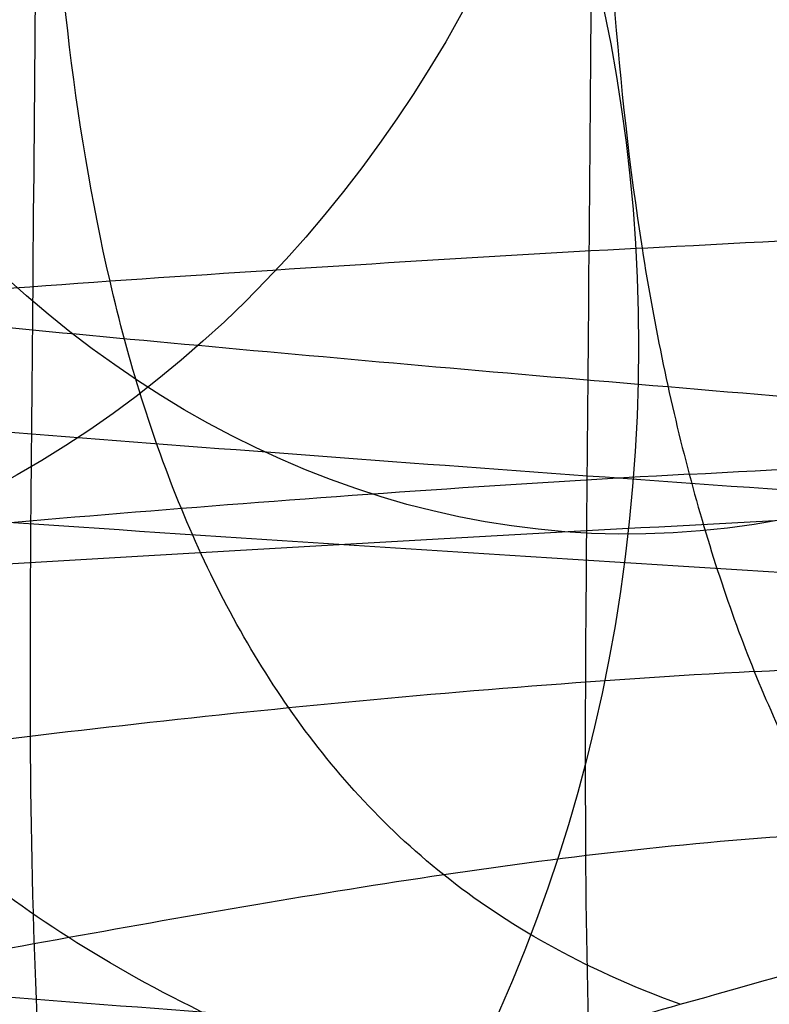
# Model space of a CAD drawing. Units: millimetres. Extents: x 42563 to 43179, y -5030 to -4442.
# Drawn here: x 42572 to 42574, y -4959 to -4957 of the extents above; entities that cross this region are included whole.
import ezdxf

# ---------------------------------------------------------------- set-up
doc = ezdxf.new("R2010")
doc.units = ezdxf.units.MM
doc.layers.add('图层 07', color=7, linetype='Continuous', true_color=0x000000)

msp = doc.modelspace()

# ---------------------------------------------------------------- linework, layer by layer
at = {"layer": '图层 07', "extrusion": (0.6339369916897537, 0.0347482423182876, 0.7726036825068432)}
msp.add_circle((-7278.269352461706, -32541.36372762476, 26928.86436279002), 2.500000340802852, dxfattribs=at)
at = {"layer": '图层 07', "extrusion": (0.5657477462894588, 0.03800738491260923, 0.8237019644631808)}
msp.add_circle((-7798.127084879652, -34632.88064050514, 24013.80300056304), 2.499999263348971, dxfattribs=at)
at = {"layer": '图层 07', "extrusion": (-0.5649993509941833, 0.04787522640392278, 0.8237012177197048)}
msp.add_circle((1345.722223643991, 35343.55260907878, -24206.23382313935), 2.499999351277538, dxfattribs=at)
at = {"layer": '图层 07', "extrusion": (-0.6332341119352757, 0.04580667222029742, 0.7726035906347091)}
msp.add_circle((1873.434426924851, 33146.08690612135, -27109.31898864151), 2.500000310895791, dxfattribs=at)
at = {"layer": '图层 07'}
for points, knots in [([(42571.85336107534, -4959.401939713776, 140.9209310663717), (42571.58138377465, -4959.303621099716, 140.7870516965692), (42571.10936646299, -4959.089349483997, 140.558478900549), (42570.58750401381, -4958.720613740381, 140.3124909566489), (42570.22215673213, -4958.310124519469, 140.1426876822545), (42569.90418277877, -4957.714567378857, 139.9902807682368), (42569.7497615015, -4956.893611473575, 139.8868008963559), (42569.76193669997, -4955.498471913641, 139.8140637900305), (42569.7771556981, -4953.754547463733, 139.723142407124), (42569.84588550124, -4945.87889209781, 139.3125366167174), (42569.90852770514, -4938.700806511855, 138.9382993794734), (42570.03381211294, -4924.344635339939, 138.1898249049854), (42570.51059934719, -4869.710229772143, 135.3414012196841), (42571.20379473607, -4790.277905884071, 131.2001113055741), (42571.89699012497, -4710.845581996002, 127.0588213914641), (42572.37377735919, -4656.211176428207, 124.2103977061629), (42572.499061767, -4641.855005256291, 123.4619232316749), (42572.56170397091, -4634.676919670334, 123.0876859944309), (42572.63043377404, -4626.801264304412, 122.6770802040242), (42572.64565277215, -4625.0573398545, 122.5861588211175), (42572.65782797065, -4623.66220029457, 122.5134217147922), (42572.82660851329, -4622.83774736144, 122.5311164214714), (42573.15503819973, -4622.235196165126, 122.6210586645735), (42573.52762867921, -4621.815697125436, 122.7475896054365), (42574.0560529619, -4621.432521225737, 122.9543758244928), (42574.53193541146, -4621.203891907566, 123.1598575024304), (42574.80570413294, -4621.096934032628, 123.2830345609838)], [0, 0, 0, 0, 0.25, 0.5, 0.75, 1, 1.5, 2, 3, 4, 4, 4, 5, 6, 7, 8, 8, 8, 9, 10, 10.5, 11, 11.25, 11.5, 11.75, 12, 12, 12, 12]), ([(42570.72854763067, -4959.649647236658, 138.0772837854403), (42570.4226805654, -4959.539702272742, 137.9581514651584), (42569.88823898735, -4959.303873483404, 137.7483955120559), (42569.28913558709, -4958.908161031384, 137.5078479055152), (42568.86327246309, -4958.476326627837, 137.3299468828171), (42568.487350412, -4957.860181243052, 137.1610213119823), (42568.30395508586, -4957.028931215682, 137.0492821116929), (42568.31613028434, -4955.63379165575, 136.9765450053676), (42568.33134928247, -4953.889867205839, 136.885623622461), (42568.40007908561, -4946.014211839918, 136.4750178320543), (42568.46272128951, -4938.836126253962, 136.1007805948104), (42568.5880056973, -4924.479955082047, 135.3523061203224), (42569.06479293155, -4869.845549514251, 132.5038824350211), (42569.75798832044, -4790.413225626179, 128.3625925209111), (42570.45118370934, -4710.980901738109, 124.2213026068012), (42570.92797094356, -4656.346496170314, 121.3728789214998), (42571.05325535138, -4641.990324998399, 120.6244044470119), (42571.11589755528, -4634.812239412441, 120.2501672097679), (42571.18462735841, -4626.936584046519, 119.8395614193612), (42571.19984635651, -4625.192659596608, 119.7486400364545), (42571.212021555, -4623.797520036677, 119.6759029301292), (42571.40995841062, -4622.962475829519, 119.7007680825548), (42571.79670072295, -4622.338742085148, 119.8050512171501), (42572.2301767161, -4621.898228088801, 119.9374714147478), (42572.83629481314, -4621.490135905644, 120.1361117993209), (42573.37495017707, -4621.243112659829, 120.3206937405691), (42573.68279249136, -4621.126716506205, 120.4280255224638)], [0, 0, 0, 0, 0.25, 0.5, 0.75, 1, 1.5, 2, 3, 4, 4, 4, 5, 6, 7, 8, 8, 8, 9, 10, 10.5, 11, 11.25, 11.5, 11.75, 12, 12, 12, 12]), ([(42572.45089895003, -4959.258195040951, 142.2017346708762), (42572.20074699033, -4959.167465246153, 142.0658786765482), (42571.77097663377, -4958.967632411047, 141.8424669188207), (42571.3046914771, -4958.617694398693, 141.620097130871), (42570.98354638794, -4958.222498603441, 141.478322347418), (42570.70836648189, -4957.641987321565, 141.3595083872189), (42570.57534222827, -4956.828554345656, 141.2728249922473), (42570.58751742681, -4955.433414785723, 141.2000878859221), (42570.60273642488, -4953.689490335813, 141.1091665030154), (42570.67146622802, -4945.813834969892, 140.6985607126088), (42570.73410843193, -4938.635749383936, 140.3243234753648), (42570.85939283973, -4924.279578212019, 139.5758490008768), (42571.33618007397, -4869.645172644225, 136.7274253155755), (42572.02937546287, -4790.212848756151, 132.5861354014656), (42572.72257085176, -4710.780524868084, 128.4448454873556), (42573.19935808598, -4656.146119300287, 125.5964218020543), (42573.32464249378, -4641.789948128373, 124.8479473275663), (42573.38728469769, -4634.611862542417, 124.4737100903223), (42573.45601450083, -4626.736207176493, 124.0631042999157), (42573.47123349893, -4624.992282726581, 123.972182917009), (42573.48340869743, -4623.597143166651, 123.8994458106837), (42573.63064928743, -4622.781545344159, 123.9011979272414), (42573.91599906858, -4622.196704369127, 123.9592549901008), (42574.24410245188, -4621.79455862727, 124.0594595121781), (42574.71660927551, -4621.431564222768, 124.2446597993142), (42575.14999519522, -4621.217094557197, 124.4464714491327), (42575.4018116003, -4621.117097803567, 124.5723837090626)], [0, 0, 0, 0, 0.25, 0.5, 0.75, 1, 1.5, 2, 3, 4, 4, 4, 5, 6, 7, 8, 8, 8, 9, 10, 10.5, 11, 11.25, 11.5, 11.75, 12, 12, 12, 12]), ([(42573.04302985112, -4959.106364748023, 143.3469468880291), (42572.82090344289, -4959.025532120075, 143.2157961810885), (42572.44984298979, -4958.843861387059, 143.0190166323152), (42572.06387084189, -4958.515885132529, 142.8569203289977), (42571.79955866654, -4958.136984999263, 142.7644044700426), (42571.57448194534, -4957.571432177464, 142.6942034481001), (42571.46650928415, -4956.765478431588, 142.6318265222567), (42571.4786844827, -4955.370338871663, 142.5590894159315), (42571.49390348076, -4953.626414421748, 142.4681680330248), (42571.56263328389, -4945.750759055826, 142.0575622426182), (42571.6252754878, -4938.572673469869, 141.6833250053742), (42571.75055989561, -4924.216502297953, 140.9348505308862), (42572.22734712982, -4869.582096730159, 138.0864268455849), (42572.92054251874, -4790.149772842085, 133.9451369314749), (42573.61373790764, -4710.717448954019, 129.803847017365), (42574.09052514186, -4656.083043386221, 126.9554233320637), (42574.21580954966, -4641.726872214307, 126.2069488575757), (42574.27845175356, -4634.54878662835, 125.8327116203317), (42574.34718155671, -4626.673131262427, 125.422105829925), (42574.36240055481, -4624.929206812515, 125.3311844470183), (42574.3745757533, -4623.534067252585, 125.2584473406931), (42574.49661632277, -4622.727998377806, 125.2367797278216), (42574.73156606282, -4622.162215298205, 125.2479973318226), (42575.00251683795, -4621.780407240421, 125.3008528484265), (42575.39428591098, -4621.444121676373, 125.4283171450876), (42575.76863056455, -4621.249460301899, 125.6054762133713), (42575.99224914412, -4621.159307033146, 125.7277123860918)], [0, 0, 0, 0, 0.25, 0.5, 0.75, 1, 1.5, 2, 3, 4, 4, 4, 5, 6, 7, 8, 8, 8, 9, 10, 10.5, 11, 11.25, 11.5, 11.75, 12, 12, 12, 12]), ([(42569.77460122815, -4959.8610609343, 135.0189409724092), (42569.44415896723, -4959.742664042169, 134.9217465709463), (42568.86626548549, -4959.491871369694, 134.7493833338138), (42568.21727674338, -4959.078935279406, 134.5486555883215), (42567.75501784174, -4958.634501690642, 134.3974853658636), (42567.34615024004, -4958.006926351754, 134.2509889837359), (42567.14628213862, -4957.169961347336, 134.1504643777998), (42567.1584573371, -4955.774821787393, 134.0777272714745), (42567.17367633519, -4954.030897337489, 133.9868058885679), (42567.24240613834, -4946.155241971568, 133.5762000981612), (42567.30504834223, -4938.977156385611, 133.2019628609172), (42567.43033275004, -4924.620985213698, 132.4534883864293), (42567.90711998427, -4869.986579645901, 129.605064701128), (42568.60031537317, -4790.554255757832, 125.463774787018), (42569.29351076207, -4711.121931869759, 121.3224848729081), (42569.7702979963, -4656.487526301964, 118.4740611876068), (42569.8955824041, -4642.131355130049, 117.7255867131188), (42569.958224608, -4634.953269544091, 117.3513494758747), (42570.02695441114, -4627.07761417817, 116.9407436854681), (42570.04217340926, -4625.333689728258, 116.8498223025614), (42570.05434860771, -4623.938550168331, 116.7770851962361), (42570.26884502983, -4623.099275655926, 116.7902172462848), (42570.68870647507, -4622.467081301068, 116.8710341761261), (42571.15876775134, -4622.017451319345, 116.9755914296337), (42571.81502725831, -4621.597240278917, 117.132882150493), (42572.39735444235, -4621.339980984088, 117.2787575501174), (42572.72989541899, -4621.217888879186, 117.3634137982299)], [0, 0, 0, 0, 0.25, 0.5, 0.75, 1, 1.5, 2, 3, 4, 4, 4, 5, 6, 7, 8, 8, 8, 9, 10, 10.5, 11, 11.25, 11.5, 11.75, 12, 12, 12, 12]), ([(42573.59505128805, -4958.9563083431, 144.3126749250446), (42573.41332783417, -4958.889950304548, 144.1979786072646), (42573.14065268687, -4958.731562470928, 144.0776647202404), (42572.86715651058, -4958.425148415428, 144.0246095975789), (42572.67285824384, -4958.059904012137, 144.0038817585956), (42572.50198471929, -4957.505131740829, 143.9927490029082), (42572.42111365646, -4956.704568270198, 143.9599062101925), (42572.43328885495, -4955.309428710268, 143.8871691038673), (42572.44850785306, -4953.565504260357, 143.7962477209606), (42572.51723765619, -4945.689848894434, 143.385641930554), (42572.5798798601, -4938.511763308477, 143.0114046933099), (42572.7051642679, -4924.155592136563, 142.262930218822), (42573.18195150212, -4869.521186568767, 139.4145065335206), (42573.87514689103, -4790.088862680694, 135.2732166194107), (42574.56834227993, -4710.656538792629, 131.1319267053008), (42575.04512951415, -4656.02213322483, 128.2835030199994), (42575.17041392195, -4641.665962052916, 127.5350285455115), (42575.23305612586, -4634.487876466959, 127.1607913082675), (42575.301785929, -4626.612221101036, 126.7501855178608), (42575.3170049271, -4624.868296651124, 126.6592641349541), (42575.32918012561, -4623.473157091194, 126.5865270286288), (42575.42400259472, -4622.675047751565, 126.5360212893991), (42575.60451613401, -4622.125183742255, 126.4895626406837), (42575.80516081292, -4621.763201343945, 126.4723757256812), (42576.08399675861, -4621.457738431781, 126.4935299824127), (42576.35949642167, -4621.292468814825, 126.5969696390231), (42576.54245132081, -4621.217717203597, 126.7043090529513)], [0, 0, 0, 0, 0.25, 0.5, 0.75, 1, 1.5, 2, 3, 4, 4, 4, 5, 6, 7, 8, 8, 8, 9, 10, 10.5, 11, 11.25, 11.5, 11.75, 12, 12, 12, 12]), ([(42576.94885361608, -4621.272352534172, 127.3664827046384), (42576.91914482168, -4621.308208249141, 127.3885279120625), (42576.81696186063, -4621.44197603461, 127.4650629066731), (42576.66339989034, -4621.728403491996, 127.5837798741374), (42576.53762623377, -4622.079064491186, 127.6862278676286), (42576.41230107863, -4622.620634754612, 127.7970820781612), (42576.34507280165, -4623.414597221299, 127.8797855982995), (42576.33289760315, -4624.809736781231, 127.9525227046248), (42576.31767860505, -4626.553661231143, 128.0434440875315), (42576.24894880191, -4634.429316597065, 128.4540498779382), (42576.186306598, -4641.607402183023, 128.8282871151821), (42576.0610221902, -4655.963573354937, 129.5767615896702), (42575.58423495598, -4710.597978922735, 132.4251852749715), (42574.89103956708, -4790.0303028108, 136.5664751890815), (42574.19784417818, -4869.462626698873, 140.7077651031913), (42573.72105694394, -4924.097032266669, 143.5561887884927), (42573.59577253614, -4938.453203438584, 144.3046632629807), (42573.53313033225, -4945.631289024541, 144.6789005002246), (42573.4644005291, -4953.506944390463, 145.0895062906313), (42573.44918153102, -4955.250868840373, 145.1804276735379), (42573.43700633249, -4956.646008400304, 145.2531647798632), (42573.49033035395, -4957.445315805944, 145.2535281036714), (42573.60610979578, -4957.997575947275, 145.199701921544), (42573.72566809382, -4958.359124492225, 145.134385741117), (42573.87411371295, -4958.658972806664, 145.0462348936141), (42573.9738834611, -4958.801731828699, 144.9841169224857), (42574.00294366611, -4958.840197097187, 144.9659465197289)], [0, 0, 0, 0, 0.02083333333333333, 0.04166666666666666, 0.0625, 0.08333333333333333, 0.125, 0.1666666666666667, 0.25, 0.3333333333333333, 0.3333333333333333, 0.3333333333333333, 0.4166666666666666, 0.5, 0.5833333333333334, 0.6666666666666667, 0.6666666666666667, 0.6666666666666667, 0.75, 0.8333333333333334, 0.875, 0.9166666666666666, 0.9375, 0.9583333333333334, 0.9791666666666666, 1, 1, 1, 1]), ([(42569.7631690277, -4961.171061352576, 109.890465443049), (42569.4328094997, -4961.043184202607, 109.9751216911615), (42568.85506080065, -4960.775801078919, 110.1209970907858), (42568.20623493908, -4960.344200731026, 110.2782878116451), (42567.74409238065, -4959.886435529681, 110.3828450651527), (42567.33532819513, -4959.247009868498, 110.4636619949941), (42567.13551180179, -4958.404119702933, 110.4767940450428), (42567.1476870003, -4957.008980143, 110.4040569387174), (42567.16290599839, -4955.265055693089, 110.3131355558108), (42567.23163580154, -4947.389400327167, 109.9025297654041), (42567.29427800544, -4940.211314741211, 109.5282925281601), (42567.41956241324, -4925.855143569297, 108.7798180536721), (42567.89634964746, -4871.220738001502, 105.9313943683708), (42568.58954503637, -4791.788414113431, 101.7901044542609), (42569.28274042526, -4712.356090225359, 97.64881454015094), (42569.75952765948, -4657.721684657563, 94.80039085484962), (42569.88481206728, -4643.365513485649, 94.05191638036163), (42569.94745427118, -4636.187427899691, 93.67767914311764), (42570.01618407433, -4628.311772533769, 93.267073352711), (42570.03140307244, -4626.567848083857, 93.17615196980438), (42570.04357827093, -4625.172708523927, 93.10341486347906), (42570.25802298491, -4624.339359172673, 93.00289025754311), (42570.677781014, -4623.71901514011, 92.85639387541525), (42571.147725947, -4623.282716770966, 92.70522365295739), (42571.80382257345, -4622.88116998815, 92.50449590746517), (42572.38600497483, -4622.640501144531, 92.33213267033257), (42572.71846321852, -4622.527889297462, 92.23493826886973)], [0, 0, 0, 0, 0.25, 0.5, 0.75, 1, 1.5, 2, 3, 4, 4, 4, 5, 6, 7, 8, 8, 8, 9, 10, 10.5, 11, 11.25, 11.5, 11.75, 12, 12, 12, 12]), ([(42570.71432979193, -4961.278850186562, 106.825853718815), (42570.4085657565, -4961.157099171445, 106.9331855007097), (42569.87430358247, -4960.900712716129, 107.117767441958), (42569.27539999081, -4960.482104468007, 107.316407826531), (42568.84967804745, -4960.034092364864, 107.4488280241288), (42568.47388029267, -4959.403704034145, 107.5531111587241), (42568.2905471147, -4958.56533253381, 107.5779763111497), (42568.30272231322, -4957.170192973877, 107.5052392048244), (42568.3179413113, -4955.426268523966, 107.4143178219177), (42568.38667111444, -4947.550613158045, 107.003712031511), (42568.44931331833, -4940.372527572089, 106.629474794267), (42568.57459772614, -4926.016356400175, 105.881000319779), (42569.05138496035, -4871.381950832378, 103.0325766344777), (42569.74458034926, -4791.94962694431, 98.89128672036779), (42570.43777573815, -4712.517303056236, 94.74999680625785), (42570.91456297238, -4657.88289748844, 91.90157312095653), (42571.03984738018, -4643.526726316526, 91.15309864646855), (42571.10248958408, -4636.348640730568, 90.77886140922458), (42571.17121938723, -4628.472985364646, 90.36825561881791), (42571.18643838534, -4626.729060914734, 90.2773342359113), (42571.19861358384, -4625.333921354804, 90.20459712958598), (42571.39648829129, -4624.505998620614, 90.09285792929658), (42571.78310630732, -4623.896507822179, 89.92393235846183), (42572.21644111982, -4623.472171525429, 89.74603133576366), (42572.82235940828, -4623.086975138371, 89.50548372922293), (42573.36083536818, -4622.860509558538, 89.29572777612044), (42573.6685746526, -4622.755919456112, 89.1765954558386)], [0, 0, 0, 0, 0.25, 0.5, 0.75, 1, 1.5, 2, 3, 4, 4, 4, 5, 6, 7, 8, 8, 8, 9, 10, 10.5, 11, 11.25, 11.5, 11.75, 12, 12, 12, 12]), ([(42571.8365506328, -4961.328225634485, 103.9708446802951), (42571.56469027991, -4961.216506126754, 104.0940217388485), (42571.09287044134, -4960.979606336007, 104.2995034167861), (42570.5712139818, -4960.587266520504, 104.5062896358424), (42570.20600151737, -4960.161328772063, 104.6328205767054), (42569.88813782077, -4959.553137458846, 104.7227628198077), (42569.73377167188, -4958.72586446726, 104.7404575264867), (42569.74594687035, -4957.330724907331, 104.6677204201614), (42569.76116586847, -4955.586800457417, 104.5767990372547), (42569.82989567161, -4947.711145091496, 104.166193246848), (42569.89253787551, -4940.533059505538, 103.791956009604), (42570.01782228332, -4926.176888333624, 103.043481535116), (42570.49460951753, -4871.542482765828, 100.1950578498146), (42571.18780490645, -4792.11015887776, 96.05376793570477), (42571.88100029533, -4712.677834989685, 91.91247802159484), (42572.35778752955, -4658.043429421889, 89.06405433629348), (42572.48307193735, -4643.687258249976, 88.31557986180553), (42572.54571414126, -4636.509172664018, 87.94134262456154), (42572.61444394441, -4628.633517298096, 87.5307368341549), (42572.62966294252, -4626.889592848183, 87.43981545124828), (42572.64183814102, -4625.494453288254, 87.36707834492297), (42572.81056355529, -4624.676317441428, 87.2635984730421), (42573.13888298497, -4624.086400417722, 87.11119155902432), (42573.5113386472, -4623.682349905559, 86.94138828462988), (42574.03955694026, -4623.322778077749, 86.69540034072983), (42574.51524191674, -4623.116776934606, 86.4668275447097), (42574.7888936904, -4623.023219953338, 86.33294817490714)], [0, 0, 0, 0, 0.25, 0.5, 0.75, 1, 1.5, 2, 3, 4, 4, 4, 5, 6, 7, 8, 8, 8, 9, 10, 10.5, 11, 11.25, 11.5, 11.75, 12, 12, 12, 12]), ([(42572.43291921644, -4961.318468444386, 102.6814955322162), (42572.18288634818, -4961.214092118497, 102.8074077921462), (42571.75330944703, -4960.992091490479, 103.0092194419647), (42571.28720971438, -4960.620905990656, 103.1944197291009), (42570.96617471371, -4960.213095303943, 103.2946242511781), (42570.69107527515, -4959.623363362667, 103.3526813140376), (42570.55809125528, -4958.805320057054, 103.3544334305952), (42570.57026645375, -4957.410180497123, 103.2816963242699), (42570.58548545188, -4955.66625604721, 103.1907749413632), (42570.65421525502, -4947.790600681289, 102.7801691509565), (42570.71685745891, -4940.612515095331, 102.4059319137125), (42570.84214186672, -4926.256343923417, 101.6574574392246), (42571.31892910093, -4871.621938355623, 98.8090337539232), (42572.01212448985, -4792.189614467552, 94.66774383981334), (42572.70531987873, -4712.75729057948, 90.52645392570336), (42573.18210711296, -4658.122885011684, 87.67803024040204), (42573.30739152075, -4643.76671383977, 86.92955576591409), (42573.37003372466, -4636.588628253811, 86.55531852867009), (42573.43876352781, -4628.71297288789, 86.14471273826345), (42573.45398252593, -4626.969048437976, 86.05379135535682), (42573.4661577244, -4625.573908878047, 85.98105424903152), (42573.61335808068, -4624.762921385258, 85.89437085405997), (42573.89862739436, -4624.18730106963, 85.77555689386088), (42574.22662068917, -4623.797770219238, 85.63378211040785), (42574.69894208878, -4623.456023302202, 85.41141232245809), (42575.1321345531, -4623.263721429546, 85.18800056473074), (42575.3838318667, -4623.177371207004, 85.05214457040265)], [0, 0, 0, 0, 0.25, 0.5, 0.75, 1, 1.5, 2, 3, 4, 4, 4, 5, 6, 7, 8, 8, 8, 9, 10, 10.5, 11, 11.25, 11.5, 11.75, 12, 12, 12, 12]), ([(42573.02400348638, -4961.28657019947, 101.5261668551871), (42572.80199235649, -4961.19252797916, 101.6484030279076), (42572.43110202685, -4960.991363037511, 101.8255620961913), (42572.04526161449, -4960.648291378297, 101.9530263928524), (42571.78101557589, -4960.261812728677, 102.0058819094563), (42571.55597589607, -4959.692015382218, 102.0170995134574), (42571.4480217556, -4958.883939374016, 101.9954319005858), (42571.4601969541, -4957.48879981408, 101.9226947942606), (42571.4754159522, -4955.744875364172, 101.8317734113539), (42571.54414575535, -4947.869219998251, 101.4211676209472), (42571.60678795924, -4940.691134412295, 101.0469303837032), (42571.73207236705, -4926.33496324038, 100.2984559092152), (42572.20885960127, -4871.700557672585, 97.45003222391387), (42572.90205499017, -4792.268233784513, 93.30874230980396), (42573.59525037907, -4712.835909896442, 89.16745239569403), (42574.07203761329, -4658.201504328646, 86.31902871039269), (42574.19732202109, -4643.845333156732, 85.57055423590471), (42574.25996422499, -4636.667247570774, 85.1963169986607), (42574.32869402814, -4628.791592204851, 84.78571120825407), (42574.34391302625, -4627.047667754938, 84.69478982534746), (42574.35608822474, -4625.65252819501, 84.62205271902211), (42574.47811027351, -4624.848581582562, 84.55967579317885), (42574.71302297215, -4624.287043027616, 84.48947477123626), (42574.98390761056, -4623.912813486192, 84.39695891228116), (42575.37554494797, -4623.591623326825, 84.23486260896362), (42575.74971947823, -4623.41645616099, 84.03808306019036), (42575.9732227794, -4623.339512484593, 83.90693235324981)], [0, 0, 0, 0, 0.25, 0.5, 0.75, 1, 1.5, 2, 3, 4, 4, 4, 5, 6, 7, 8, 8, 8, 9, 10, 10.5, 11, 11.25, 11.5, 11.75, 12, 12, 12, 12]), ([(42573.57514126264, -4961.23777127718, 100.5495701883276), (42573.39351882393, -4961.159838047724, 100.6569096022565), (42573.1209454733, -4960.989785470041, 100.7603492588662), (42572.84748305858, -4960.679502723105, 100.7815035155977), (42572.65318640279, -4960.314073723981, 100.7643166005952), (42572.48229680673, -4959.761143065966, 100.7178579518798), (42572.40141770815, -4958.961500401986, 100.66735221265), (42572.41359290664, -4957.566360842054, 100.5946151063247), (42572.42881190473, -4955.822436392144, 100.5036937234181), (42572.49754170787, -4947.946781026221, 100.0930879330114), (42572.56018391177, -4940.768695440265, 99.71885069576737), (42572.68546831959, -4926.412524268351, 98.9703762212794), (42573.16225555381, -4871.778118700556, 96.12195253597807), (42573.8554509427, -4792.345794812484, 91.98066262186819), (42574.5486463316, -4712.913470924414, 87.83937270775823), (42575.02543356582, -4658.279065356617, 84.9909490224569), (42575.15071797362, -4643.922894184703, 84.2424745479689), (42575.21336017753, -4636.744808598745, 83.86823731072491), (42575.28208998067, -4628.869153232823, 83.45763152031827), (42575.29730897878, -4627.125228782909, 83.36671013741166), (42575.30948417725, -4625.73008922298, 83.29397303108631), (42575.40431468214, -4624.931059076705, 83.26113023837064), (42575.58484429296, -4624.379353454096, 83.24999748268328), (42575.78548736092, -4624.017555651621, 83.22926964369992), (42576.06428954504, -4623.715961430893, 83.17621452103842), (42576.33968741144, -4623.562356558002, 83.05590063401473), (42576.5225412954, -4623.499180137677, 82.9412043162345)], [0, 0, 0, 0, 0.25, 0.5, 0.75, 1, 1.5, 2, 3, 4, 4, 4, 5, 6, 7, 8, 8, 8, 9, 10, 10.5, 11, 11.25, 11.5, 11.75, 12, 12, 12, 12]), ([(42573.98243517888, -4961.190236965866, 99.88739653664045), (42573.95335667778, -4961.153868221938, 99.86535132921927), (42573.85352384947, -4961.018337471394, 99.7888163346058), (42573.70498411581, -4960.729273612374, 99.67009936714157), (42573.58534949345, -4960.376470967577, 99.56765137365028), (42573.4694951303, -4959.832795962378, 99.45679716311766), (42573.41613364816, -4959.037781124807, 99.37409364297936), (42573.4283088467, -4957.642641564878, 99.30135653665404), (42573.44352784476, -4955.898717114966, 99.21043515374737), (42573.5122576479, -4948.023061749043, 98.79982936334068), (42573.5748998518, -4940.844976163086, 98.42559212609669), (42573.7001842596, -4926.488804991173, 97.67711765160868), (42574.17697149385, -4871.854399423375, 94.82869396630741), (42574.87016688272, -4792.422075535308, 90.68740405219748), (42575.56336227162, -4712.989751647233, 86.54611413808755), (42576.04014950584, -4658.355346079437, 83.6976904527862), (42576.16543391364, -4643.999174907523, 82.94921597829821), (42576.22807611755, -4636.821089321566, 82.57497874105422), (42576.2968059207, -4628.945433955645, 82.1643729506476), (42576.31202491881, -4627.201509505733, 82.07345156774097), (42576.32420011729, -4625.8063699458, 82.00071446141564), (42576.39146585495, -4625.00811491105, 82.0003511376074), (42576.51686593143, -4624.457959511486, 82.05417731973485), (42576.64271591234, -4624.098552612143, 82.1194935001619), (42576.79637199712, -4623.80134069933, 82.20764434766477), (42576.89861803837, -4623.660344642376, 82.26976231878791), (42576.92834512885, -4623.622392402851, 82.28793272154995)], [0, 0, 0, 0, 0.02083333333333333, 0.04166666666666666, 0.0625, 0.08333333333333333, 0.125, 0.1666666666666667, 0.25, 0.3333333333333333, 0.3333333333333333, 0.3333333333333333, 0.4166666666666666, 0.5, 0.5833333333333334, 0.6666666666666667, 0.6666666666666667, 0.6666666666666667, 0.75, 0.8333333333333334, 0.875, 0.9166666666666666, 0.9375, 0.9583333333333334, 0.9791666666666666, 1, 1, 1, 1]), ([(42564.78052764919, -4957.337133709123, 109.6072570938225), (42564.60183244973, -4957.30851897832, 110.1261929619787), (42564.26915425301, -4957.251038168195, 111.1730221927864), (42563.70810575793, -4957.136436856621, 113.2772294446608), (42563.19353164101, -4956.99405375005, 115.9220866894391), (42562.84859384774, -4956.825309004837, 119.1009701392082), (42562.74532335325, -4956.659870957552, 122.2568810258586), (42562.8514556565, -4956.496264642301, 125.4127094072443), (42563.19929586291, -4956.333581066349, 128.5912977205759), (42563.8209048441, -4956.173136974828, 131.7727565888173), (42564.7493224475, -4956.015724097027, 134.947430607695), (42566.00028119368, -4955.863994579659, 138.0670834863352), (42567.54936334241, -4955.719375128496, 141.1002629903343), (42569.38278049036, -4955.582746420264, 144.0277692430672), (42571.48085573426, -4955.45556557948, 146.8183601125115), (42573.86502302918, -4955.337507491307, 149.4818592398742), (42576.60615594608, -4955.230969241382, 151.984152411285), (42579.75249471675, -4955.138730317202, 154.2800022129782), (42583.33673907492, -4955.063201243324, 156.3286468858829), (42587.33700920254, -4955.006238514119, 158.0908154163188), (42591.71980095601, -4954.970666160938, 159.5067331219579), (42596.39052382347, -4954.961618263888, 160.4620922312546), (42601.27262047735, -4954.985137947855, 160.8281674795896), (42606.15388452933, -4955.04682025751, 160.462122238315), (42610.82391869877, -4955.137382044504, 159.5067950029499), (42615.2056367515, -4955.24944678266, 158.0907686080103), (42619.203602493, -4955.376189564423, 156.3289739918418), (42622.78679843394, -4955.514290063143, 154.2799050264427), (42625.93065575966, -4955.661409770057, 151.9843031715527), (42628.66956290279, -4955.815769736218, 149.4820458459967), (42631.05154228359, -4955.975435863127, 146.8182684692697), (42633.14685349391, -4956.139195755536, 144.0279859766041), (42634.97770433202, -4956.307808434657, 141.1003571865476), (42636.52396134208, -4956.479430618785, 138.0673672371946), (42637.77227511717, -4956.652996150819, 134.9472311269834), (42638.69765266094, -4956.826563360467, 131.7730077234917), (42639.31638818674, -4956.997822307601, 128.5917304360302), (42639.66139864903, -4957.166573697313, 125.4127317048206), (42639.76465364004, -4957.332007363696, 122.2569022513708), (42639.65851090327, -4957.49562459157, 119.1008628131346), (42639.31068893652, -4957.6582969578, 115.9224925617612), (42638.68905631995, -4957.818746910784, 112.7409173110016), (42637.76071573076, -4957.976147455002, 109.5664927483963), (42636.50973626164, -4958.127883035848, 106.4467201001353), (42634.9605917103, -4958.27250732463, 103.4134373623975), (42633.1272488, -4958.409131370423, 100.4860329643574), (42631.02893815895, -4958.536326062233, 97.6951370219758), (42628.64477770526, -4958.654380503137, 95.03170899647499), (42625.9038574957, -4958.760909920147, 92.52962084971661), (42622.75752152237, -4958.853150136956, 90.23374672284538), (42619.17304082506, -4958.928683167001, 88.18498660859366), (42615.17293716835, -4958.985642317592, 86.42291458286157), (42610.7901869556, -4959.021214739723, 85.00700250809254), (42606.11944597103, -4959.030262508067, 84.05164283498588), (42601.23737930549, -4959.006743268815, 83.68556407630427), (42596.35601402789, -4958.945059316959, 84.05162387222249), (42591.68608413683, -4958.854499331964, 85.0069339987901), (42587.30432054422, -4958.742433355892, 86.42297651514764), (42583.30643072696, -4958.615693628007, 88.18472526480454), (42579.72298498313, -4958.47758251863, 90.23395593510146), (42576.57937481677, -4958.330473462224, 92.52939487822997), (42573.84039210591, -4958.176109696803, 95.03171242685117), (42571.45847513057, -4958.016448413762, 97.69540734114447), (42569.36298926985, -4957.852672953783, 100.4859591946744), (42567.53234002875, -4957.684080869239, 103.4132267134345), (42566.23356832749, -4957.539920851516, 105.9609021681931), (42565.34942848357, -4957.423934855638, 108.0375873814262), (42564.95922284866, -4957.365748439927, 109.0883212256663), (42564.78052764919, -4957.337133709123, 109.6072570938225)], [0, 0, 0, 0, 1.530425240271763, 3.060850480543526, 6.077548087214585, 9.070924829777192, 12.0554109532882, 15.03989707679919, 18.03327381936181, 21.04997142603288, 24.1108219065764, 27.23658211219476, 30.42514100485796, 33.66633463920362, 36.94887523016115, 40.27267078805808, 43.68789625858876, 47.2688331534414, 51.10104795062339, 55.24158526285121, 59.61100815158555, 64.10708826900134, 68.65062312241751, 73.1941579758339, 77.69023809324985, 82.05966098198432, 86.20019829421264, 90.03241309139443, 93.61334998624716, 97.02857545677753, 100.3523710146744, 103.6349116056319, 106.8761052399776, 110.0646641326409, 113.1904243382593, 116.2512748188028, 119.2679724254739, 122.2613491680366, 125.2458352915476, 128.2303214150585, 131.2236981576212, 134.2403957642923, 137.3012462448359, 140.4270064504544, 143.6155653431176, 146.8567589774631, 150.1392995684205, 153.4630951263176, 156.878320596848, 160.4592574917008, 164.2914722888829, 168.4320096011112, 172.8014324898457, 177.2975126072622, 181.841047460679, 186.3845823140958, 190.8806624315122, 195.2500853202469, 199.3906226324752, 203.222837429657, 206.8037743245099, 210.2189997950401, 213.542795352937, 216.8253359438946, 220.0665295782403, 223.2550884709036, 224.8504234362503, 226.380848676522, 226.380848676522, 226.380848676522, 226.380848676522]), ([(42569.50720746042, -4957.378382818928, 111.2372253367751), (42569.35419231522, -4957.35388072852, 111.6815768857291), (42569.06968898341, -4957.304723269517, 112.5768232664834), (42568.58772505499, -4957.206303732534, 114.3838924457011), (42568.1424184028, -4957.083197633916, 116.6706000117544), (42567.83976612853, -4956.935639002269, 119.4501996290899), (42567.74732765389, -4956.788273697251, 122.2612780503179), (42567.84234377985, -4956.642541958969, 125.072401062268), (42568.14739141201, -4956.500318623861, 127.8513872886352), (42568.68586657859, -4956.361540893664, 130.6033574120156), (42569.47991712386, -4956.226939360615, 133.3180054996136), (42570.55460166169, -4956.09649362954, 135.9999172124185), (42571.90248588414, -4955.97059131832, 138.6404134147213), (42573.50582726154, -4955.851055534322, 141.2015560007999), (42575.35411653538, -4955.73904004522, 143.6594559363161), (42577.42924369181, -4955.636374863786, 145.9759811539672), (42579.7744691504, -4955.545287581333, 148.1156463740822), (42582.46786382407, -4955.46627534046, 150.0819841204232), (42585.57699938713, -4955.400645401491, 151.8612309632001), (42589.11619251793, -4955.350189077538, 153.4214249025289), (42592.99560140097, -4955.31870749918, 154.6746197731046), (42597.09837164765, -4955.310928511072, 155.5105729643829), (42601.26959000162, -4955.331108720257, 155.82170993955), (42605.44009290752, -4955.383724261877, 155.5105988156059), (42609.5422554436, -4955.463105119621, 154.6746742799594), (42613.42071306311, -4955.562293531415, 153.4213843096196), (42616.95787322691, -4955.674487200474, 151.8615174861475), (42620.06610389331, -4955.794394623178, 150.0818994868219), (42622.75737005308, -4955.920386948088, 148.11577539597), (42625.10069145753, -4956.052388880729, 145.9761423688906), (42627.17391469473, -4956.191268728239, 143.6593762308312), (42629.01977101111, -4956.335508482514, 141.2017458781262), (42630.62086741988, -4956.48301455886, 138.6404961216951), (42631.96629336026, -4956.632412575225, 136.0001621212189), (42633.03870455487, -4956.781617415238, 133.3178344134882), (42633.83015482322, -4956.930035301226, 130.6035719138352), (42634.36614414383, -4957.078181202366, 127.8517655653227), (42634.6687148679, -4957.225726048486, 125.0724167120209), (42634.76117854924, -4957.373092738646, 122.2613159421389), (42634.66614286306, -4957.518832686789, 119.4500321863083), (42634.36111393984, -4957.661046539562, 116.6712309682113), (42633.82261778146, -4957.799829249037, 113.9191618256645), (42633.02863309732, -4957.934420264056, 111.2047265041719), (42631.95393164406, -4958.064871093284, 108.5227141745198), (42630.60599284318, -4958.190777647913, 105.8821274454926), (42629.00271696397, -4958.31030932245, 103.3210746446454), (42627.15421951915, -4958.422337040556, 100.8629053047836), (42625.07910360555, -4958.52499878766, 98.54644784155967), (42622.73405979023, -4958.616078540835, 96.4069574417936), (42620.04066882619, -4958.695091857245, 94.44059968702379), (42616.93132594706, -4958.760725277928, 92.66125136114063), (42613.3922779018, -4958.811178470798, 91.10114176308001), (42609.51290637258, -4958.842660099696, 89.84795217561913), (42605.41012004422, -4958.850438978664, 89.01199838595873), (42601.23892781769, -4958.830259154718, 88.70085839508052), (42597.06833701806, -4958.777642188169, 89.01198213770277), (42592.96626498018, -4958.698262892743, 89.84789185532972), (42589.08776795779, -4958.599073413649, 91.10119570169336), (42585.55067322548, -4958.486882369234, 92.6610231352942), (42582.44222742743, -4958.366965830439, 94.44077997631886), (42579.75117368082, -4958.240982580724, 96.40676555484448), (42577.40778933968, -4958.108977754717, 98.54644354353701), (42575.33461176745, -4957.97010066959, 100.8631643412201), (42573.48863508827, -4957.825852744735, 103.3209312631768), (42571.88759415563, -4957.67834442528, 105.882233329762), (42570.75788507556, -4957.552915240594, 108.0989394016915), (42569.99472617603, -4957.452771765425, 109.892006508467), (42569.66022260564, -4957.402884909336, 110.792873787821), (42569.50720746043, -4957.378382818928, 111.237225336775)], [0, 0, 0, 0, 1.530425240271763, 3.060850480543526, 6.077548087214585, 9.070924829777192, 12.0554109532882, 15.03989707679919, 18.03327381936181, 21.04997142603288, 24.1108219065764, 27.23658211219476, 30.42514100485796, 33.66633463920362, 36.94887523016115, 40.27267078805808, 43.68789625858876, 47.2688331534414, 51.10104795062339, 55.24158526285121, 59.61100815158555, 64.10708826900134, 68.65062312241751, 73.1941579758339, 77.69023809324985, 82.05966098198432, 86.20019829421264, 90.03241309139443, 93.61334998624716, 97.02857545677753, 100.3523710146744, 103.6349116056319, 106.8761052399776, 110.0646641326409, 113.1904243382593, 116.2512748188028, 119.2679724254739, 122.2613491680366, 125.2458352915476, 128.2303214150585, 131.2236981576212, 134.2403957642923, 137.3012462448359, 140.4270064504544, 143.6155653431176, 146.8567589774631, 150.1392995684205, 153.4630951263176, 156.878320596848, 160.4592574917008, 164.2914722888829, 168.4320096011112, 172.8014324898457, 177.2975126072622, 181.841047460679, 186.3845823140958, 190.8806624315122, 195.2500853202469, 199.3906226324752, 203.222837429657, 206.8037743245099, 210.2189997950401, 213.542795352937, 216.8253359438946, 220.0665295782403, 223.2550884709036, 224.8504234362503, 226.380848676522, 226.380848676522, 226.380848676522, 226.380848676522]), ([(42573.44613773137, -4955.599653730356, 145.1986119501192), (42573.09753090124, -4955.618761467423, 144.7737625328501), (42572.42003033803, -4955.657821885001, 143.9111569001594), (42571.46506779699, -4955.718762802866, 142.5824273328584), (42570.57354257233, -4955.781869473397, 141.2227759234837), (42569.47229071153, -4955.86865331925, 139.3738772898081), (42568.26506423999, -4955.981624814143, 137.0049457734872), (42566.71767984338, -4956.169993058687, 133.1329234150672), (42565.54676327181, -4956.416038561804, 128.2176336177971), (42565.14818347573, -4956.723216019464, 122.2590763816773), (42565.54134158033, -4957.037302869106, 116.3005191455575), (42566.70778572949, -4957.303746210204, 111.3852293482875), (42568.25164697287, -4957.519091346764, 107.5132069898673), (42569.45671795351, -4957.653114642598, 105.1442754735465), (42570.55628750131, -4957.759104765912, 103.2953768398709), (42571.44657557911, -4957.837761085562, 101.9357254304963), (42572.40032910911, -4957.915359116229, 100.6069958631952), (42573.07704478741, -4957.966237599907, 99.74439023050454), (42573.42526504704, -4957.991426454857, 99.31954081323534)], [-2, -2, -2, -2, -1.75, -1.5, -1.25, -1, -0.5, 0, 1, 2, 3, 4, 4.5, 5, 5.25, 5.5, 5.75, 6, 6, 6, 6]), ([(42573.44919303661, -4956.631477436442, 145.2441453063342), (42573.10240186704, -4956.650485654045, 144.8215086464467), (42572.42860989967, -4956.689758997076, 143.9632843280152), (42571.47912116367, -4956.751846145168, 142.640537664947), (42570.59265974292, -4956.816516836893, 141.2858236270053), (42569.49718506907, -4956.90539769749, 139.4415054906487), (42568.29455051527, -4957.01998968274, 137.0734034357571), (42566.75117951418, -4957.209729606533, 133.1975151695544), (42565.5832966767, -4957.456913675911, 128.2775037056707), (42565.18574264121, -4957.7646900504, 122.3133535315444), (42565.57786988211, -4958.07876274392, 116.3491723322937), (42566.74127595994, -4958.344564513596, 111.4290708284464), (42568.28112023651, -4958.558947199906, 107.5530645325648), (42569.48159997731, -4958.691272323744, 105.1847936466844), (42570.57539639792, -4958.794700239039, 103.3402378700358), (42571.46062508022, -4958.871287380391, 101.9853390312929), (42572.40891018226, -4958.94712302339, 100.6624457140095), (42573.08192123198, -4958.997333984331, 99.80417886860397), (42573.42832784441, -4959.022391647331, 99.38154220871637)], [-2, -2, -2, -2, -1.75, -1.5, -1.25, -1, -0.5, 0, 1, 2, 3, 4, 4.5, 5, 5.25, 5.5, 5.75, 6, 6, 6, 6]), ([(42573.52536856646, -4957.576115359346, 145.2355618213751), (42573.859450112, -4957.557803777988, 145.6427091795913), (42574.54794449732, -4957.525321273762, 146.4437434938397), (42575.65260915428, -4957.485613990556, 147.6065538336964), (42576.84012608625, -4957.451517678137, 148.7316631170743), (42578.54852395718, -4957.408996552862, 150.1829275196565), (42580.94579796409, -4957.352845061569, 151.9079557568739), (42585.38586216207, -4957.26886317837, 154.4284689310362), (42592.15543243751, -4957.197863048887, 157.0370744425856), (42601.25390919195, -4957.208551846566, 158.3854233670539), (42610.35118674954, -4957.356654991126, 157.0370744425861), (42617.11848686351, -4957.545789598798, 154.428468931037), (42621.55640913227, -4957.707248496145, 151.9079557568748), (42623.9523380441, -4957.805229635601, 150.1829275196577), (42625.65973362177, -4957.877559938705, 148.7316631170756), (42626.84647462649, -4957.932376086237, 147.6065538336977), (42627.95027804999, -4957.991356378404, 146.4437434938411), (42628.63810067643, -4958.03584981923, 145.6427091795927), (42628.97181175857, -4958.05998913856, 145.2355618213765)], [0, 0, 0, 0, 0.25, 0.5, 0.75, 1, 1.5, 2, 3, 4, 5, 6, 6.5, 7, 7.25, 7.5, 7.75, 8, 8, 8, 8]), ([(42573.52536856647, -4957.576115359346, 145.2355618213751), (42573.19128702093, -4957.594426940703, 144.8284144631588), (42572.54345522414, -4957.635190761905, 144.0008593445418), (42571.63228312384, -4957.705301521616, 142.7199930111035), (42570.78126833049, -4957.780920361664, 141.3998405731925), (42569.72623396479, -4957.884480325453, 139.5875859180683), (42568.5557428355, -4958.010415743238, 137.2252900931828), (42567.04046560288, -4958.209757421687, 133.3223404725005), (42565.89381890417, -4958.464911454958, 128.3692773423221), (42565.50344519266, -4958.776880247253, 122.3659766021504), (42565.88835638766, -4959.090853847935, 116.3624276609835), (42567.03049596632, -4959.352164617651, 111.4086442110951), (42568.54222147535, -4959.559810152205, 107.5047503529828), (42569.71056253709, -4959.680248072087, 105.1411038801856), (42570.76394706729, -4959.765740531241, 103.3269481027258), (42571.61375998126, -4959.827843424472, 102.0053172584056), (42572.52376608749, -4959.891342353814, 100.7232776912454), (42573.17084473708, -4959.936880655611, 99.89538235683561), (42573.5045558192, -4959.96101997494, 99.48823499861929)], [-2, -2, -2, -2, -1.75, -1.5, -1.25, -1, -0.5, 0, 1, 2, 3, 4, 4.5, 5, 5.25, 5.5, 5.75, 6, 6, 6, 6]), ([(42567.08196049237, -4959.854282209644, 110.5385842622632), (42566.91588736341, -4959.827688893459, 111.0208609969888), (42566.6068877203, -4959.774299115371, 111.9931853454653), (42566.08471028702, -4959.667651350071, 113.9513454875804), (42565.60418200251, -4959.534743135997, 116.4201676488319), (42565.28002807509, -4959.376411632769, 119.4027980598061), (42565.18208165494, -4959.219856566214, 122.3892194412047), (42565.28275021689, -4959.065035830946, 125.3756207866184), (42565.60955733342, -4958.912408721384, 128.3577996350397), (42566.19030499637, -4958.762613919678, 131.3281593691303), (42567.05267949626, -4958.616413105485, 134.2767248416437), (42568.21699724614, -4958.475144837476, 137.181222417157), (42569.66718807689, -4958.33972509663, 140.0213931264542), (42571.38752008225, -4958.211497776207, 142.7688270170109), (42573.36282237195, -4958.091770897016, 145.3958960970435), (42575.59509254168, -4957.981278616619, 147.8888531722812), (42578.14163195022, -4957.882334712052, 150.2129101327238), (42581.06534298541, -4957.79659686951, 152.346800603912), (42584.41606537943, -4957.725933345268, 154.263032846077), (42588.18971034871, -4957.672168596298, 155.9259283179911), (42592.32508307349, -4957.638606910527, 157.2618656981859), (42596.7166500657, -4957.630182698225, 158.1585352930126), (42601.24934107065, -4957.652060988224, 158.4976076872889), (42605.78125705631, -4957.709286867052, 158.1585632574269), (42610.1721751568, -4957.794353086327, 157.2619239546966), (42614.30653436028, -4957.900088947696, 155.9258845646297), (42618.07800834938, -4958.019680657091, 154.2633400049744), (42621.42775286835, -4958.14883902953, 152.3467095873016), (42624.34915592861, -4958.285574361767, 150.2130502083037), (42626.89362769267, -4958.4289450725, 147.8890272983089), (42629.12384953532, -4958.578394480963, 145.3958103213595), (42631.09655051953, -4958.732559979324, 142.769030550382), (42632.81447415832, -4958.890798497014, 140.0214816755615), (42634.26202016504, -4959.051497222428, 137.1814870766548), (42635.42387560361, -4959.213089167137, 134.2765393172293), (42636.28342620265, -4959.374295167057, 131.3283924982943), (42636.86149092511, -4959.534193760622, 128.3582055931534), (42637.18564172088, -4959.692521866733, 125.3756398167054), (42637.28359264709, -4959.849075386469, 122.3892488584176), (42637.18290916578, -4960.003905705915, 119.4026611856125), (42636.85612051957, -4960.156522454788, 116.420684152845), (42636.27535052057, -4960.306322684357, 113.4502165705425), (42635.41304755301, -4960.452512057332, 110.5018825206214), (42634.24871095162, -4960.593785914347, 107.5972745893171), (42632.79846156394, -4960.729210200756, 104.7570068919383), (42631.07819950065, -4960.857433130536, 102.0096689237822), (42629.10267519583, -4960.977173063508, 99.38231230237525), (42626.8704140308, -4961.087661801295, 96.88942468369345), (42624.32407206118, -4961.186597513706, 94.56555790210739), (42621.40036427177, -4961.272336542176, 92.4316452274776), (42618.04941980381, -4961.343003789375, 90.51530440461626), (42614.27593079426, -4961.396765179705, 88.8524994589245), (42610.14059755229, -4961.430326925374, 87.51656753867347), (42605.74901344341, -4961.438751018585, 86.6198973630443), (42601.21635052911, -4961.41687314407, 86.2808217015411), (42596.68433987062, -4961.359645729834, 86.61987973449526), (42592.29351927534, -4961.274581194755, 87.51650305437417), (42588.15911754842, -4961.168844179326, 88.85255746221966), (42584.38771432624, -4961.049255312827, 90.51505933871358), (42581.03773704573, -4960.920087064333, 92.43184022373387), (42578.11656406667, -4960.783361608326, 94.56534868360059), (42575.57202294319, -4960.639987543582, 96.88942431546418), (42573.34185527781, -4960.490541955915, 99.38257707593922), (42571.36900632625, -4960.336364525701, 102.0095609390289), (42569.65121246422, -4960.178135377575, 104.7569518230511), (42568.43553717323, -4960.04318180049, 107.1419516524723), (42567.61086098913, -4959.934982603323, 109.0792349898257), (42567.24803362135, -4959.880875525831, 110.0563075275377), (42567.08196049238, -4959.854282209645, 110.5385842622632)], [0, 0, 0, 0, 1.530425240271763, 3.060850480543526, 6.077548087214585, 9.070924829777192, 12.0554109532882, 15.03989707679919, 18.03327381936181, 21.04997142603288, 24.1108219065764, 27.23658211219476, 30.42514100485796, 33.66633463920362, 36.94887523016115, 40.27267078805808, 43.68789625858876, 47.2688331534414, 51.10104795062339, 55.24158526285121, 59.61100815158555, 64.10708826900134, 68.65062312241751, 73.1941579758339, 77.69023809324985, 82.05966098198432, 86.20019829421264, 90.03241309139443, 93.61334998624716, 97.02857545677753, 100.3523710146744, 103.6349116056319, 106.8761052399776, 110.0646641326409, 113.1904243382593, 116.2512748188028, 119.2679724254739, 122.2613491680366, 125.2458352915476, 128.2303214150585, 131.2236981576212, 134.2403957642923, 137.3012462448359, 140.4270064504544, 143.6155653431176, 146.8567589774631, 150.1392995684205, 153.4630951263176, 156.878320596848, 160.4592574917008, 164.2914722888829, 168.4320096011112, 172.8014324898457, 177.2975126072622, 181.841047460679, 186.3845823140958, 190.8806624315122, 195.2500853202469, 199.3906226324752, 203.222837429657, 206.8037743245099, 210.2189997950401, 213.542795352937, 216.8253359438946, 220.0665295782403, 223.2550884709036, 224.8504234362503, 226.380848676522, 226.380848676522, 226.380848676522, 226.380848676522]), ([(42573.61156374856, -4957.988801520434, 145.1955441642388), (42573.93112000949, -4957.971286094788, 145.5849894634023), (42574.59134038695, -4957.943775766847, 146.3501660642069), (42575.65921169746, -4957.917550233944, 147.4619665316457), (42576.81884092996, -4957.898843049003, 148.5429801241144), (42578.50386812709, -4957.875420267128, 149.9467381396831), (42580.90146314539, -4957.833046412556, 151.637427442608), (42585.36820348464, -4957.758991962362, 154.1306741172997), (42592.15109098399, -4957.69534434776, 156.7088045393537), (42601.2495468917, -4957.708421943814, 158.0403116240617), (42610.34684529602, -4957.854136289999, 156.7088045393541), (42617.1275889247, -4958.036151920221, 154.1306741173005), (42621.59235652942, -4958.188150459415, 151.637427442609), (42623.98884685664, -4958.272361662976, 149.9467381396843), (42625.67320863209, -4958.325188656947, 148.5429801241156), (42626.83233476207, -4958.364131313378, 147.461966531647), (42627.8995857319, -4958.408989776139, 146.3501660642082), (42628.5592254332, -4958.448018348492, 145.5849894634036), (42628.87842733783, -4958.471108132198, 145.1955441642402)], [0, 0, 0, 0, 0.25, 0.5, 0.75, 1, 1.5, 2, 3, 4, 5, 6, 6.5, 7, 7.25, 7.5, 7.75, 8, 8, 8, 8]), ([(42573.61156374854, -4957.988801520432, 145.1955441642388), (42573.29200748759, -4958.006316946079, 144.8060988650753), (42572.67400282128, -4958.04886832072, 144.0134942692262), (42571.8062714805, -4958.128074730991, 142.7792905838866), (42570.99376789041, -4958.21547826781, 141.4956353079814), (42569.98167129667, -4958.334595447079, 139.7158103400054), (42568.84563690148, -4958.472670842919, 137.3585908560651), (42567.36096180957, -4958.682471575543, 133.426163688539), (42566.23744733343, -4958.946307176632, 128.4370978504325), (42565.85489504624, -4959.262842709749, 122.3911509579613), (42566.23194590555, -4959.576708370019, 116.3447192979214), (42567.35092019045, -4959.833127157635, 111.354246585381), (42568.83201632767, -4960.033434009022, 107.4199752041246), (42569.9659047017, -4960.141268282929, 105.0601464853175), (42570.97638016949, -4960.207913736878, 103.2766658864516), (42571.78771445739, -4960.254498960491, 101.9901439007286), (42572.65432173497, -4960.304097432994, 100.7536076537686), (42573.27160489714, -4960.34422224902, 99.96031456207903), (42573.59080680177, -4960.367312032728, 99.57086926291555)], [-2, -2, -2, -2, -1.75, -1.5, -1.25, -1, -0.5, 0, 1, 2, 3, 4, 4.5, 5, 5.25, 5.5, 5.75, 6, 6, 6, 6]), ([(42573.42526504705, -4957.99142645486, 99.31954081323536), (42573.77348530668, -4958.016615309816, 98.89469139596612), (42574.48965066682, -4958.06649224595, 98.05789935957995), (42575.63118890953, -4958.13977278214, 96.84341441809181), (42576.84813303447, -4958.211485903596, 95.6716153083295), (42578.58208728359, -4958.304970116951, 94.16877456246024), (42580.97862319907, -4958.417744113252, 92.4068518026109), (42585.38837986946, -4958.589128632262, 89.85773115359407), (42592.14157531223, -4958.785732331035, 87.21715177765603), (42601.23883099784, -4958.936341755858, 85.85113272622642), (42610.33732962425, -4958.944524273272, 87.21715177765651), (42617.09292773034, -4958.865810029821, 89.85773115359495), (42621.50500384569, -4958.771412479202, 92.40685180261202), (42623.90314293477, -4958.70048097776, 94.16877456246132), (42625.63846461874, -4958.637272676804, 95.67161530833069), (42626.85647496373, -4958.586809081084, 96.84341441809312), (42627.99911826636, -4958.533462295254, 98.05789935958127), (42628.7160450236, -4958.496091764556, 98.8946913959675), (42629.06465185373, -4958.476984027488, 99.3195408132368)], [0, 0, 0, 0, 0.25, 0.5, 0.75, 1, 1.5, 2, 3, 4, 5, 6, 6.5, 7, 7.25, 7.5, 7.75, 8, 8, 8, 8]), ([(42573.73048264733, -4958.348841120473, 145.130579963271), (42574.02461966024, -4958.332718967321, 145.4890466590919), (42574.63619193516, -4958.314351734398, 146.1909473070154), (42575.64589771064, -4958.310891064859, 147.2169703260945), (42576.77040346486, -4958.313979534897, 148.2344356707161), (42578.43318596431, -4958.315637484546, 149.5764247794481), (42580.83756974342, -4958.292112033712, 151.2204377861432), (42585.34410563773, -4958.232867360623, 153.6730082075263), (42592.14685981534, -4958.18018825183, 156.2056757911525), (42601.24528462383, -4958.196829465131, 157.5120581640872), (42610.34261412737, -4958.338980194068, 156.205675791153), (42617.14341283538, -4958.510375710389, 153.6730082075271), (42621.64822840031, -4958.648261256275, 151.2204377861442), (42624.05183540439, -4958.713745407012, 149.5764247794493), (42625.71439358924, -4958.741107265871, 148.2344356707174), (42626.83878197704, -4958.75764459769, 147.2169703260957), (42627.84827357238, -4958.778726535725, 146.1909473070167), (42628.4594321495, -4958.80776437914, 145.4890466590933), (42628.75324299354, -4958.829017475508, 145.1305799632724)], [0, 0, 0, 0, 0.25, 0.5, 0.75, 1, 1.5, 2, 3, 4, 5, 6, 6.5, 7, 7.25, 7.5, 7.75, 8, 8, 8, 8]), ([(42573.73048264733, -4958.348841120474, 145.130579963271), (42573.43634563441, -4958.364963273623, 144.7721132674501), (42572.87136985767, -4958.411084653304, 144.0401471320899), (42572.07782401957, -4958.50581894778, 142.8813000056616), (42571.32221908797, -4958.610026472019, 141.6457552636121), (42570.36804504896, -4958.749969540539, 139.9005572182798), (42569.28034724553, -4958.904964187535, 137.5440347409197), (42567.84132452749, -4959.130367771482, 133.5676328723646), (42566.75231877678, -4959.407154563894, 128.5248580765291), (42566.38143451607, -4959.730502775948, 122.415291514234), (42566.74675930081, -4960.044207410355, 116.3048872735803), (42567.83117552454, -4960.293328323036, 111.2596813987231), (42569.26657866448, -4960.482687302816, 107.2800927288419), (42570.35213029881, -4960.573619278618, 104.9192418094658), (42571.30471367221, -4960.615948432969, 103.1680874656237), (42572.05919218729, -4960.640815457965, 101.9277195235463), (42572.85168163932, -4960.667131014546, 100.7645840172483), (42573.41599079032, -4960.697397385044, 100.0312775586246), (42573.70980163434, -4960.718650481409, 99.67281086280374)], [-2, -2, -2, -2, -1.75, -1.5, -1.25, -1, -0.5, 0, 1, 2, 3, 4, 4.5, 5, 5.25, 5.5, 5.75, 6, 6, 6, 6]), ([(42573.87431521346, -4958.644687843102, 145.0453972087503), (42573.62625058761, -4958.658284689856, 144.7430792314876), (42573.16064450151, -4958.714187766709, 144.1190006887849), (42572.4778010292, -4958.833458302233, 143.0622827713388), (42571.79782785221, -4958.959677191706, 141.8790410395936), (42570.91421437291, -4959.124692452807, 140.1591228959391), (42569.88883712326, -4959.301303426075, 137.792050372141), (42568.51352705891, -4959.548482417915, 133.7542772175343), (42567.47268183705, -4959.843343949866, 128.6365459642089), (42567.11808152538, -4960.176199966588, 122.4381915110609), (42567.46704134891, -4960.48967987259, 116.2385068557043), (42568.50322819055, -4960.728615838934, 111.1169151389325), (42569.87486198267, -4960.902695920978, 107.0740814618495), (42570.89808249288, -4960.973222810389, 104.7005465414654), (42571.78012708946, -4960.987983700434, 102.9719920344256), (42572.45902030141, -4960.985516550441, 101.7814234117886), (42573.1408989481, -4960.976804076126, 100.7174125898034), (42573.60593588754, -4960.986118748634, 100.0904818992758), (42573.85372543425, -4961.004042849194, 99.78816392201477)], [-2, -2, -2, -2, -1.75, -1.5, -1.25, -1, -0.5, 0, 1, 2, 3, 4, 4.5, 5, 5.25, 5.5, 5.75, 6, 6, 6, 6]), ([(42573.98243517888, -4961.190236965866, 99.88739653664045), (42573.89828881033, -4961.200984936007, 100.0183213970306), (42573.59257203527, -4961.238718343051, 100.5063010610461), (42573.02941223691, -4961.289636058395, 101.4978853207588), (42572.43379993539, -4961.32215862019, 102.6591587870412), (42571.63260444844, -4961.336000629492, 104.3862173701509), (42570.68581977914, -4961.288585750905, 106.7909199378627), (42569.39904441051, -4961.134837430414, 110.9179142938204), (42568.42703682535, -4960.909454660377, 116.1411533120377), (42568.09985399745, -4960.596273802406, 122.4596441885342), (42568.4327851171, -4960.250765667663, 128.7761494570693), (42569.40954270595, -4959.931851923242, 133.9936259176056), (42570.70006979031, -4959.655696207532, 138.1130663741235), (42571.64903841983, -4959.452854030845, 140.5088037160309), (42572.4518001123, -4959.259542644302, 142.2243332354349), (42573.04846440806, -4959.106473484293, 143.3753889876361), (42573.61252136216, -4958.952751906671, 144.3557921421951), (42573.91867903512, -4958.864496600644, 144.8369253766326), (42574.00294366611, -4958.840197097187, 144.9659465197289)], [0, 0, 0, 0, 0.03125, 0.0625, 0.09375, 0.125, 0.1875, 0.25, 0.375, 0.5, 0.625, 0.75, 0.8125, 0.875, 0.90625, 0.9375, 0.96875, 1, 1, 1, 1]), ([(42574.55972733216, -4961.308877549593, 99.35035703863481), (42574.49354949184, -4961.368885861501, 99.54532945230316), (42574.27118325247, -4961.461489609456, 100.0447061950906), (42573.80535170725, -4961.555436608443, 101.0373285086509), (42573.28928519631, -4961.617480041972, 102.21017500839), (42572.57672811449, -4961.659099200784, 103.9649540610448), (42571.71986267438, -4961.636736740848, 106.4240563601759), (42570.54054097302, -4961.508756239653, 110.6579378551614), (42569.64980145844, -4961.300574127104, 116.0102176020511), (42569.35019407072, -4960.987790708854, 122.479485948225), (42569.65568656332, -4960.626207901903, 128.9459349891588), (42570.55129239739, -4960.276765035141, 134.290037817199), (42571.73446163277, -4959.963861802913, 138.5132040849655), (42572.59355924926, -4959.730442186397, 140.960522852036), (42573.30770641367, -4959.506617612241, 142.7008146840183), (42573.8248340569, -4959.322980461093, 143.8603832851049), (42574.29156170441, -4959.126350309363, 144.8374329312285), (42574.51437662251, -4958.982333072978, 145.3242715879595), (42574.58072852125, -4958.902379640189, 145.5118872063287)], [0, 0, 0, 0, 0.25, 0.5, 0.75, 1, 1.5, 2, 3, 4, 5, 6, 6.5, 7, 7.25, 7.5, 7.75, 8, 8, 8, 8])]:
    msp.add_open_spline(points, degree=3, knots=knots, dxfattribs=at)

doc.saveas('drawing.dxf')
